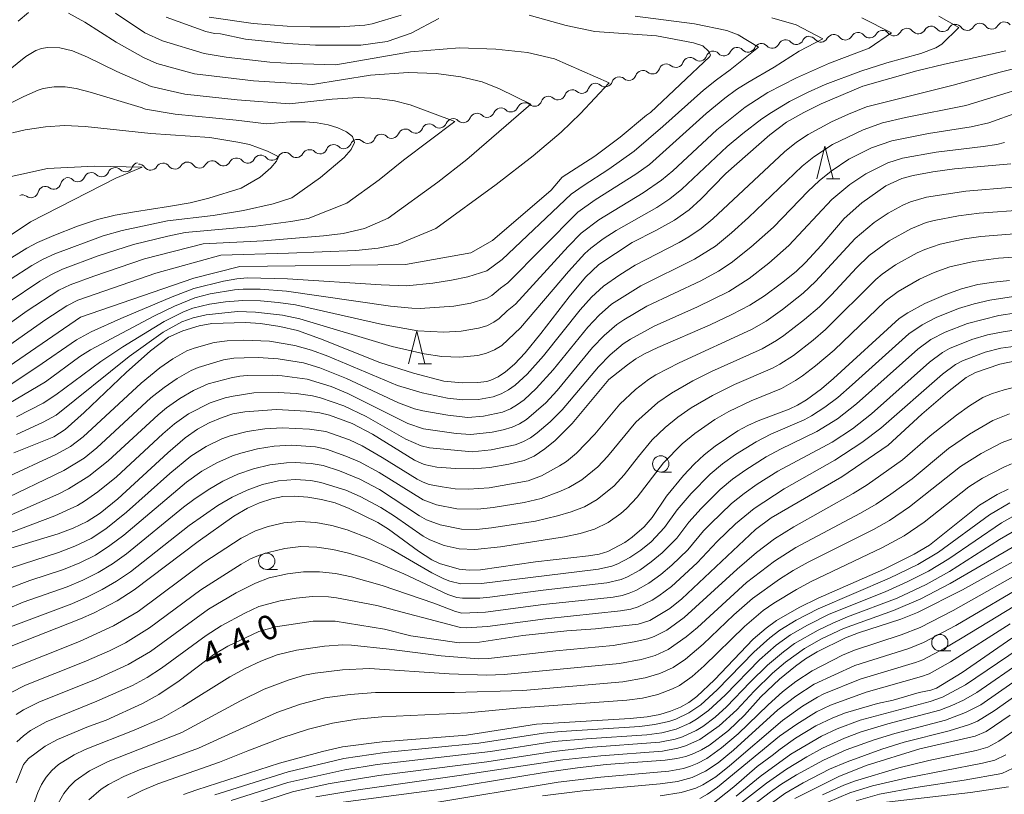
# Model space of a CAD drawing. Units: millimetres. Extents: x -66000 to -64000, y 21000 to 22500.
# Drawn here: x -64446 to -64295, y 21417 to 21536 of the extents above; entities that cross this region are included whole.
import ezdxf

# ---------------------------------------------------------------- set-up
doc = ezdxf.new("R2010")
doc.units = ezdxf.units.MM
for name, color, linetype, lineweight in [('510200_一条河川、細流', 7, 'Continuous', 15), ('633100_広葉樹林', 7, 'Continuous', 9), ('633200_針葉樹林', 7, 'Continuous', 9), ('710100_等高線（計曲線）', 7, 'Continuous', 20), ('710107_等高線（計曲線）（注記）', 7, 'Continuous', 20), ('710200_等高線（主曲線）', 7, 'Continuous', 9)]:
    doc.layers.add(name, color=color, linetype=linetype, lineweight=lineweight)
doc.styles.add('Style-WORKING', font='txt')

msp = doc.modelspace()

# ---------------------------------------------------------------- linework, layer by layer
at = {"layer": '510200_一条河川、細流', "extrusion": (0, 0, -1)}
for centre, start, end in [((64313.5, 21533.46), 28.9424, 85.1128), ((64313.5, 21533.46), 85.1128, 141.2832), ((64309.76, 21533.78), 28.9424, 85.1128), ((64309.76, 21533.78), 85.1128, 141.2832), ((64306.03, 21534.1), 28.9424, 85.1128), ((64306.03, 21534.1), 85.1128, 141.2832), ((64302.29, 21534.42), 28.9424, 85.1128), ((64302.3, 21534.36), 86.9267, 143.097), ((64298.56, 21534.56), 30.7563, 86.9267), ((64298.56, 21534.56), 86.9267, 143.097), ((64294.82, 21534.76), 30.7563, 86.9267), ((64294.82, 21534.76), 86.9267, 143.097), ((64328.38, 21532.02), 24.9067, 81.077), ((64328.38, 21532.02), 81.077, 137.2474), ((64324.67, 21532.6), 24.9067, 81.077), ((64324.71, 21532.51), 85.1128, 141.2832), ((64320.97, 21532.83), 28.9424, 85.1128), ((64320.97, 21532.83), 85.1128, 141.2832), ((64317.23, 21533.15), 28.9424, 85.1128), ((64317.23, 21533.15), 85.1128, 141.2832), ((64339.49, 21530.28), 81.077, 137.2474), ((64335.79, 21530.86), 24.9067, 81.077), ((64335.79, 21530.86), 81.077, 137.2474), ((64332.08, 21531.44), 24.9067, 81.077), ((64332.08, 21531.44), 81.077, 137.2474), ((64343.04, 21529.31), 18.4747, 74.645), ((64343.04, 21529.31), 74.645, 130.8154), ((64339.43, 21530.3), 18.4747, 74.645), ((64350.27, 21527.32), 74.645, 130.8154), ((64346.66, 21528.32), 18.4747, 74.645), ((64346.66, 21528.32), 74.645, 130.8154), ((64353.89, 21526.33), 18.4747, 74.645), ((64353.89, 21526.33), 74.645, 130.8154), ((64350.27, 21527.32), 18.4747, 74.645), ((64361.12, 21524.35), 18.4747, 74.645), ((64361.12, 21524.35), 74.645, 130.8154), ((64357.51, 21525.34), 18.4747, 74.645), ((64357.51, 21525.34), 74.645, 130.8154), ((64364.74, 21523.35), 18.4747, 74.645), ((64364.74, 21523.35), 74.645, 130.8154), ((64372.05, 21521.56), 21.1646, 77.3349), ((64372.05, 21521.56), 77.3349, 133.5053), ((64368.39, 21522.38), 21.1646, 77.3349), ((64368.36, 21522.36), 74.645, 130.8154), ((64379.37, 21519.91), 21.6341, 77.8045), ((64379.37, 21519.92), 77.3349, 133.5053), ((64375.71, 21520.74), 21.1646, 77.3349), ((64375.71, 21520.74), 77.3349, 133.5053), ((64386.7, 21518.33), 21.6341, 77.8045), ((64386.7, 21518.33), 77.8045, 133.9748), ((64383.04, 21519.12), 21.6341, 77.8045), ((64383.04, 21519.12), 77.8045, 133.9748), ((64394.03, 21516.74), 77.8045, 133.9748), ((64390.37, 21517.53), 21.6341, 77.8045), ((64390.37, 21517.53), 77.8045, 133.9748), ((64401.36, 21515.16), 77.8045, 133.9748), ((64397.7, 21515.95), 21.6341, 77.8045), ((64397.7, 21515.95), 77.8045, 133.9748), ((64394.03, 21516.74), 21.6341, 77.8045), ((64412.61, 21513.89), 27.2953, 83.4656), ((64412.61, 21513.89), 83.4656, 139.636), ((64408.88, 21514.32), 27.2953, 83.4656), ((64408.88, 21514.32), 83.4656, 139.636), ((64405.15, 21514.74), 27.2953, 83.4656), ((64405.15, 21514.74), 83.4656, 139.636), ((64401.43, 21515.17), 27.2953, 83.4656), ((64431.21, 21512.41), 22.0767, 78.2471), ((64431.21, 21512.41), 78.2471, 134.4174), ((64427.54, 21513.18), 22.0767, 78.2471), ((64427.61, 21512.94), 87.4801, 143.6504), ((64423.87, 21513.1), 31.3097, 87.4801), ((64423.87, 21513.1), 87.4801, 143.6504), ((64420.12, 21513.27), 31.3097, 87.4801), ((64420.12, 21513.27), 87.4801, 143.6504), ((64416.37, 21513.43), 31.3097, 87.4801), ((64416.33, 21513.46), 83.4656, 139.636), ((64438.44, 21510.82), 13.5448, 69.7152), ((64438.56, 21510.89), 78.2471, 134.4174), ((64434.88, 21511.65), 22.0767, 78.2471), ((64434.88, 21511.65), 78.2471, 134.4174), ((64441.95, 21509.52), 13.5448, 69.7152), ((64441.95, 21509.52), 69.7152, 125.8856), ((64445.47, 21508.22), 69.7152, 125.8856)]:
    msp.add_arc(centre, 1.13, start, end, dxfattribs=at)
at = {"layer": '510200_一条河川、細流'}
for centre, start, end in [((-64308, 21535.2), 218.7676, 331.0068), ((-64304.26, 21535.52), 218.7676, 331.0068), ((-64300.5, 21535.72), 216.9537, 329.1929), ((-64296.76, 21535.92), 216.9537, 329.1929), ((-64326.72, 21533.56), 222.8034, 335.0426), ((-64322.95, 21533.92), 218.7676, 331.0068), ((-64319.21, 21534.24), 218.7676, 331.0068), ((-64315.47, 21534.56), 218.7676, 331.0068), ((-64311.74, 21534.88), 218.7676, 331.0068), ((-64334.13, 21532.39), 222.8034, 335.0426), ((-64330.43, 21532.97), 222.8034, 335.0426), ((-64341.57, 21531.02), 229.2354, 341.4746), ((-64337.84, 21531.81), 222.8034, 335.0426), ((-64348.8, 21529.03), 229.2354, 341.4746), ((-64345.18, 21530.03), 229.2354, 341.4746), ((-64352.42, 21528.04), 229.2354, 341.4746), ((-64359.65, 21526.06), 229.2354, 341.4746), ((-64356.03, 21527.05), 229.2354, 341.4746), ((-64363.26, 21525.06), 229.2354, 341.4746), ((-64370.5, 21523.2), 226.5455, 338.7847), ((-64366.88, 21524.07), 229.2354, 341.4746), ((-64377.81, 21521.56), 226.5455, 338.7847), ((-64374.16, 21522.38), 226.5455, 338.7847), ((-64385.14, 21519.95), 226.0759, 338.3151), ((-64381.47, 21520.74), 226.0759, 338.3151), ((-64392.47, 21518.37), 226.0759, 338.3151), ((-64388.8, 21519.16), 226.0759, 338.3151), ((-64399.8, 21516.78), 226.0759, 338.3151), ((-64396.13, 21517.57), 226.0759, 338.3151), ((-64410.89, 21515.35), 220.4148, 332.654), ((-64407.16, 21515.78), 220.4148, 332.654), ((-64403.44, 21516.21), 220.4148, 332.654), ((-64429.63, 21514.03), 225.6333, 337.8725), ((-64425.79, 21514.28), 216.4003, 328.6396), ((-64422.05, 21514.44), 216.4003, 328.6396), ((-64418.3, 21514.6), 216.4003, 328.6396), ((-64414.61, 21514.93), 220.4148, 332.654), ((-64436.98, 21512.5), 225.6333, 337.8725), ((-64433.3, 21513.26), 225.6333, 337.8725), ((-64440.63, 21511.35), 234.1652, 346.4044), ((-64444.15, 21510.05), 234.1652, 346.4044)]:
    msp.add_arc(centre, 1.13, start, end, dxfattribs=at)
at = {"layer": '633100_広葉樹林'}
for p, q in [((-64347.52, 21466.83), (-64345.86, 21466.83)), ((-64407.96, 21451.91), (-64406.3, 21451.91)), ((-64304.7, 21439.43), (-64303.03, 21439.43))]:
    msp.add_line(p, q, dxfattribs=at)
for centre in [(-64347.52, 21468.08), (-64407.96, 21453.16), (-64304.7, 21440.68)]:
    msp.add_circle(centre, 1.25, dxfattribs=at)
at = {"layer": '633200_針葉樹林'}
for p, q in [((-64322.11, 21511.83), (-64320.03, 21511.83)), ((-64384.75, 21483.45), (-64382.67, 21483.45))]:
    msp.add_line(p, q, dxfattribs=at)
at = {"layer": '633200_針葉樹林', "flags": 128}
for points in [[(-64323.57, 21511.83), (-64322.32, 21516.83), (-64321.07, 21511.83)], [(-64386.21, 21483.45), (-64384.96, 21488.45), (-64383.71, 21483.45)]]:
    msp.add_lwpolyline(points, dxfattribs=at)
at = {"layer": '710100_等高線（計曲線）', "flags": 128}
for points in [[(-64449.33, 21481.84), (-64436.52, 21490.58), (-64419.16, 21496.58), (-64412.07, 21498.39), (-64386.69, 21498.68), (-64376.64, 21500.49), (-64373.32, 21502.37), (-64364.35, 21510.08), (-64362.65, 21512.06), (-64357.63, 21515.3), (-64353.75, 21518.22), (-64349.72, 21521.57), (-64349.09, 21521.99), (-64339.98, 21530.6), (-64339.87, 21530.84), (-64340.21, 21531.4), (-64341.08, 21532.24), (-64342.51, 21532.7), (-64348.19, 21533.73), (-64357.61, 21534.41), (-64362.02, 21535.32), (-64367.69, 21536.94)], [(-64381.54, 21536.43), (-64385.79, 21534.17), (-64389.47, 21532.91), (-64393.51, 21532.34), (-64400.47, 21532.34), (-64404.81, 21532.57), (-64411.23, 21533.26), (-64415.07, 21534.04), (-64415.99, 21534.13), (-64417.29, 21534.42), (-64423.41, 21536.63)], [(-64294.55, 21531.44), (-64303.99, 21529.42), (-64308.22, 21528.37), (-64316.52, 21526.01), (-64322.89, 21523.31), (-64325.56, 21522.01), (-64328.24, 21520.5), (-64330.78, 21518.57), (-64337.55, 21512.65), (-64341.39, 21508.7), (-64343.18, 21507.05), (-64345.43, 21505.47), (-64348.27, 21503.87), (-64351.92, 21502.05), (-64357, 21498.7), (-64359.04, 21496.75), (-64361.56, 21493.72), (-64365.89, 21488.1), (-64368.32, 21485.12), (-64369.94, 21483.39), (-64371.35, 21482.22), (-64372.47, 21481.43), (-64373.59, 21480.94), (-64374.19, 21480.75), (-64375.57, 21480.59), (-64377.97, 21480.5), (-64380.77, 21480.79), (-64385.46, 21481.99), (-64390.59, 21483.66), (-64399.71, 21487.29), (-64403.23, 21488.54), (-64405.94, 21489.15), (-64408.94, 21489.61), (-64411.21, 21489.79), (-64416.37, 21489.62), (-64418.35, 21489.26), (-64420.82, 21488.51), (-64423.02, 21487.52), (-64425.77, 21485.43), (-64429.52, 21482.13), (-64435.99, 21475.95), (-64438.87, 21473.38), (-64440.64, 21472.24), (-64446.75, 21469.77)], [(-64448.32, 21498.98), (-64444.76, 21501.19), (-64443.11, 21502.06), (-64440.64, 21503.14), (-64436.98, 21504.55), (-64433.93, 21505.58), (-64431.21, 21506.24), (-64428.25, 21506.78), (-64423.01, 21507.55), (-64419.71, 21508.15), (-64416.84, 21508.86), (-64411.88, 21510.41), (-64408.96, 21512.09), (-64407.34, 21513.49), (-64406.48, 21514.51), (-64406.23, 21515.02), (-64406.31, 21515.28), (-64407.86, 21516.07), (-64410.62, 21517.06), (-64412.4, 21517.45), (-64416.71, 21518.14), (-64425.75, 21518.79), (-64435.82, 21519.85), (-64438.99, 21519.99), (-64441.88, 21519.79), (-64445, 21519.34), (-64446.95, 21518.87)], [(-64447.21, 21455.18), (-64439.95, 21457.36), (-64437.66, 21458.25), (-64435.49, 21459.25), (-64433.53, 21460.54), (-64430.83, 21462.75), (-64423.14, 21469.78), (-64420.47, 21472.08), (-64418.6, 21473.44), (-64416.81, 21474.38), (-64414.8, 21475.23), (-64413.15, 21475.76), (-64411.3, 21476.07), (-64406.49, 21476.42), (-64401.93, 21476.18), (-64399.84, 21475.91), (-64398.34, 21475.56), (-64394.85, 21474.27), (-64391.73, 21472.65), (-64385.3, 21468.68), (-64383.81, 21468), (-64381.87, 21467.61), (-64379, 21467.36), (-64376.29, 21467.32), (-64373.76, 21467.55), (-64370.82, 21468.04), (-64368.45, 21468.59), (-64366.92, 21469.27), (-64365.28, 21470.4), (-64363.69, 21471.67), (-64361.11, 21474.3), (-64355.47, 21481.02), (-64352.63, 21483.31), (-64351.34, 21484.21), (-64350.01, 21484.99), (-64347.94, 21485.96), (-64339.95, 21489.42), (-64336.6, 21491), (-64333.85, 21492.43), (-64331.61, 21493.87), (-64328.99, 21495.82), (-64326.76, 21497.62), (-64325.3, 21498.98), (-64322.91, 21501.6), (-64319.4, 21505.74), (-64316.68, 21508.16), (-64312.96, 21510.72), (-64310.54, 21511.87), (-64308.77, 21512.35), (-64305.76, 21512.89), (-64302.43, 21513.34), (-64293.81, 21514.11)], [(-64293.99, 21496.21), (-64296.43, 21495.99), (-64298.88, 21495.6), (-64301.37, 21494.95), (-64303.8, 21494.09), (-64307, 21492.71), (-64309.61, 21491.27), (-64310.96, 21490.37), (-64320.99, 21481.18), (-64322.87, 21479.61), (-64325.17, 21477.93), (-64326.51, 21477.1), (-64327.79, 21476.48), (-64332.57, 21474.69), (-64334.17, 21473.98), (-64335.7, 21473.16), (-64339.19, 21470.82), (-64340.85, 21469.49), (-64342.4, 21468.03), (-64344.02, 21466.3), (-64346.62, 21463.16), (-64348.82, 21459.87), (-64350.07, 21458.42), (-64351.88, 21456.85), (-64353.03, 21456.05), (-64355.62, 21454.65), (-64356.97, 21454.25), (-64358.59, 21453.98), (-64366.75, 21453.08), (-64375.18, 21451.85), (-64376.9, 21451.79), (-64378.46, 21451.95), (-64381.48, 21452.81), (-64382.65, 21453.36), (-64384.69, 21454.7), (-64389.26, 21458.09), (-64390.94, 21459.12), (-64395.32, 21461.27), (-64397.49, 21462.1), (-64399.54, 21462.65), (-64401.68, 21463), (-64403.72, 21463.15), (-64405.48, 21463.07), (-64407.2, 21462.71), (-64409.06, 21462.11), (-64410.9, 21461.31), (-64412.99, 21460.09), (-64418.49, 21456.21), (-64428.3, 21448.76), (-64430.91, 21447.08), (-64434.43, 21445.26), (-64436.52, 21444.32), (-64448.92, 21439.46)], [(-64446.42, 21419.16), (-64445.28, 21421.98), (-64444.53, 21422.92), (-64441.98, 21424.78), (-64440.07, 21425.82), (-64435.3, 21427.8), (-64432.59, 21428.79), (-64427.01, 21431.32), (-64424.51, 21432.73), (-64421.41, 21434.83), (-64416.06, 21438.84), (-64413.94, 21440.14), (-64409.16, 21442.37), (-64406.63, 21443.11), (-64400.83, 21443.94), (-64397.46, 21443.96), (-64389.88, 21442.73), (-64385.88, 21441.74), (-64378.46, 21440.64), (-64375.34, 21440.72), (-64368.65, 21441.78), (-64361.92, 21442.49), (-64357.53, 21442.8), (-64350.97, 21443.53), (-64349.18, 21444.06), (-64346.12, 21445.92), (-64344.29, 21447.37), (-64333, 21458.02), (-64330.59, 21459.83), (-64319.73, 21466.11), (-64312.62, 21470.98), (-64307.44, 21475.74), (-64303.5, 21479.1), (-64300.68, 21481.33), (-64299.22, 21482.12), (-64295.51, 21483.4), (-64293.02, 21483.91)], [(-64420.75, 21417.37), (-64418.69, 21418.1), (-64406, 21422.2), (-64399.39, 21423.99), (-64396.36, 21424.67), (-64390.24, 21425.45), (-64377.34, 21426.46), (-64366.59, 21428.17), (-64352.23, 21429.04), (-64349.58, 21429.3), (-64347.65, 21429.64), (-64346, 21430.14), (-64344.51, 21430.75), (-64343.23, 21431.47), (-64341.99, 21432.42), (-64339.26, 21434.98), (-64333.34, 21441.18), (-64331.36, 21442.9), (-64329.76, 21444.06), (-64326.26, 21446.05), (-64323.38, 21447.49), (-64313.36, 21451.9), (-64308.63, 21454.22), (-64306.27, 21455.64), (-64298.59, 21461.76), (-64295.9, 21463.42), (-64294.23, 21464.21)], [(-64396.99, 21416.11), (-64380.33, 21418.28), (-64365.4, 21420.75), (-64360.27, 21421.48), (-64355.89, 21422), (-64346.83, 21422.66), (-64345.05, 21422.88), (-64343.68, 21423.21), (-64342.44, 21423.66), (-64341.25, 21424.21), (-64340.06, 21424.94), (-64337.13, 21427.21), (-64334.65, 21429.53), (-64332.15, 21432.36), (-64329.3, 21435.06), (-64326.83, 21437.08), (-64325.29, 21438.17), (-64323.5, 21439.25), (-64319.19, 21441.39), (-64317.19, 21442.2), (-64310.68, 21444.27), (-64308.13, 21445.31), (-64301.24, 21448.79), (-64290.4, 21454.81)], [(-64293.66, 21441.36), (-64301.26, 21436.11), (-64305.23, 21433.67), (-64306.1, 21433.37), (-64307.85, 21433), (-64311.86, 21431.87), (-64314.28, 21431.31), (-64319.15, 21429.91), (-64321.14, 21429.15), (-64323.7, 21427.89), (-64326.84, 21426.01), (-64329.2, 21424.34), (-64330.41, 21423.34), (-64332.74, 21421.67), (-64336.29, 21418.54), (-64339.99, 21415.64)], [(-64293.89, 21429.55), (-64297.57, 21427.05), (-64299.3, 21426.3), (-64307.76, 21424.37), (-64316, 21421.84), (-64320.19, 21420.12), (-64326.92, 21416.78)]]:
    msp.add_lwpolyline(points, dxfattribs=at)
at = {"layer": '710200_等高線（主曲線）', "flags": 128}
for points in [[(-64431.18, 21537.25), (-64426.69, 21534.22), (-64423.97, 21533.01), (-64417.54, 21531.04), (-64414.21, 21530.5), (-64407.5, 21529.72), (-64404.12, 21529.5), (-64397.37, 21529.33), (-64385.9, 21531.28), (-64378.38, 21531.89), (-64372.81, 21531.73), (-64367.96, 21531.18), (-64363.83, 21530.24), (-64355.42, 21526.56), (-64359.84, 21521.86), (-64362.77, 21518.96), (-64367.1, 21515.33), (-64372.75, 21510.93), (-64382.01, 21504.18), (-64387.8, 21501.81), (-64390.88, 21501.17), (-64394.3, 21500.85), (-64404.63, 21500.4), (-64414.98, 21500.09), (-64424.98, 21497.35), (-64436.96, 21493.21), (-64438.65, 21492.33), (-64441.84, 21490.23), (-64449.69, 21484.75)], [(-64449.46, 21488.2), (-64444.73, 21491.56), (-64439.86, 21494.72), (-64438.13, 21495.58), (-64434.5, 21496.91), (-64426.7, 21499.53), (-64417.72, 21501.85), (-64408.48, 21502.33), (-64399.28, 21503.05), (-64396.24, 21503.44), (-64392.99, 21504.22), (-64389.31, 21505.8), (-64381.73, 21511.29), (-64377.28, 21514.78), (-64367.46, 21523.26), (-64372.27, 21525.6), (-64374.9, 21526.71), (-64378.16, 21527.48), (-64381.95, 21527.96), (-64386.25, 21528.12), (-64392.03, 21527.71), (-64400.92, 21526.31), (-64410, 21526.84), (-64419.03, 21527.93), (-64424.83, 21529.5), (-64426.87, 21530.41), (-64431.06, 21532.77), (-64435.87, 21535.87), (-64438.36, 21537.21)], [(-64351.46, 21536.79), (-64342.34, 21535.6), (-64337.37, 21534.58), (-64335.63, 21533.93), (-64332.51, 21532.01), (-64336.87, 21528.53), (-64338.98, 21527.03), (-64340.98, 21525.43), (-64347.17, 21519.83), (-64351.61, 21516.07), (-64355.5, 21513.28), (-64359.42, 21510.76), (-64361.24, 21509.47), (-64371.84, 21499.42), (-64374.18, 21497.69), (-64377.11, 21496.78), (-64379.61, 21496.27), (-64382.46, 21495.81), (-64386.51, 21495.38), (-64390.41, 21495.54), (-64404.77, 21496.49), (-64410.92, 21496.63), (-64412.55, 21496.5), (-64414.59, 21496.14), (-64419.17, 21495), (-64422.49, 21493.7), (-64430.36, 21490.37), (-64434.92, 21488.35), (-64437.14, 21487.14), (-64443.24, 21482.92), (-64449.36, 21478.9)], [(-64330.49, 21536.53), (-64326.74, 21535.45), (-64322.67, 21533.31), (-64326.26, 21531.39), (-64330.12, 21528.95), (-64334.15, 21526.62), (-64335.87, 21525.53), (-64337.7, 21524.2), (-64340.56, 21521.83), (-64349.25, 21514.03), (-64351.33, 21512.51), (-64357.56, 21508.59), (-64360.22, 21506.72), (-64371, 21495.86), (-64372.09, 21495.07), (-64373.42, 21493.9), (-64374.26, 21493.48), (-64376.67, 21492.74), (-64379.26, 21492.3), (-64384.43, 21491.95), (-64385.72, 21491.96), (-64388.98, 21492.3), (-64404.94, 21494.59), (-64408.96, 21494.87), (-64411.59, 21494.9), (-64412.9, 21494.8), (-64416.64, 21494.16), (-64418.98, 21493.58), (-64422.09, 21492.29), (-64425.28, 21490.73), (-64435.01, 21485.57), (-64436.63, 21484.54), (-64441.91, 21480.7), (-64448.63, 21476.68)], [(-64316.65, 21536.52), (-64312.09, 21534.22), (-64315.53, 21531.88), (-64321.62, 21529.56), (-64326.69, 21527.3), (-64331.1, 21525.05), (-64334.54, 21522.83), (-64338.91, 21519.34), (-64345.67, 21513.07), (-64347.4, 21511.6), (-64350.2, 21509.65), (-64357.02, 21505.55), (-64359.74, 21503.5), (-64361.74, 21501.46), (-64369.81, 21492.59), (-64371.08, 21491.55), (-64372.28, 21490.39), (-64373.11, 21489.82), (-64374.21, 21489.29), (-64375.47, 21488.89), (-64378.12, 21488.44), (-64380.8, 21488.3), (-64384.76, 21488.5), (-64390.21, 21489.46), (-64403.56, 21492.47), (-64406.22, 21492.86), (-64408.91, 21493.1), (-64411.62, 21493.18), (-64414.3, 21492.97), (-64416.75, 21492.6), (-64419.29, 21491.98), (-64420.75, 21491.42), (-64423.68, 21489.93), (-64430.04, 21486.03), (-64433.4, 21483.81), (-64440.3, 21478.69), (-64442.27, 21477.43), (-64446.37, 21475.29)], [(-64304.85, 21536.79), (-64301.78, 21535.02), (-64304.38, 21532.47), (-64305.3, 21531.91), (-64307.6, 21531.06), (-64312.81, 21529.59), (-64316.81, 21528.33), (-64322.27, 21526.27), (-64325.02, 21525.06), (-64327.75, 21523.68), (-64330.53, 21522.01), (-64332, 21521), (-64334.92, 21518.79), (-64337.35, 21516.78), (-64344.27, 21510.23), (-64346.12, 21508.73), (-64348.1, 21507.41), (-64354.33, 21503.89), (-64356.34, 21502.59), (-64358.24, 21501.16), (-64359.14, 21500.36), (-64361.67, 21497.61), (-64369.01, 21488.98), (-64371.92, 21486.27), (-64373.01, 21485.59), (-64374.25, 21485.06), (-64375.58, 21484.73), (-64378.33, 21484.46), (-64381.08, 21484.58), (-64383.79, 21484.95), (-64388.74, 21486.09), (-64402.86, 21490.34), (-64405.56, 21490.91), (-64409.7, 21491.39), (-64412.47, 21491.45), (-64417.25, 21490.98), (-64419.26, 21490.48), (-64420.99, 21489.86), (-64423.83, 21488.32), (-64429.05, 21484.56), (-64440.29, 21475.59), (-64442.24, 21474.47), (-64446.33, 21472.59)], [(-64444.5, 21537.31), (-64446.08, 21536.02)], [(-64416.77, 21536.6), (-64410.07, 21535.66), (-64404.84, 21535.25), (-64401.28, 21535.12), (-64396.77, 21535.15), (-64392.93, 21535.38), (-64391.79, 21535.61), (-64387.34, 21536.92)], [(-64447.64, 21492.85), (-64442.75, 21496.1), (-64441.07, 21497.1), (-64439.31, 21497.95), (-64433.81, 21499.99), (-64428.41, 21501.72), (-64423.12, 21503.01), (-64420.46, 21503.6), (-64409.63, 21504.55), (-64404.27, 21505.25), (-64401.6, 21505.72), (-64395.67, 21508.07), (-64390.72, 21511.66), (-64386.97, 21514.66), (-64379.09, 21520.62), (-64385.97, 21523.17), (-64388.35, 21523.78), (-64391.02, 21524.16), (-64393.94, 21524.29), (-64397.95, 21524.06), (-64404.47, 21523.3), (-64412.5, 21523.96), (-64420.51, 21524.83), (-64425.69, 21525.99), (-64430.94, 21528.3), (-64435.46, 21530.49), (-64437.77, 21531.43), (-64439.68, 21531.9), (-64441.58, 21531.97), (-64442.5, 21531.79), (-64443.37, 21531.48), (-64444.92, 21530.57), (-64449.22, 21527.14)], [(-64291.91, 21529.04), (-64295.43, 21528.18), (-64302.63, 21526.2), (-64315.97, 21522.84), (-64318.71, 21521.75), (-64321.34, 21520.54), (-64324.89, 21518.64), (-64326.7, 21517.42), (-64328.52, 21515.95), (-64339.53, 21505.68), (-64341.3, 21504.2), (-64343.21, 21502.9), (-64344.68, 21502.05), (-64351.46, 21498.58), (-64353.81, 21497.11), (-64356.28, 21495.37), (-64358.13, 21493.66), (-64359.86, 21491.72), (-64365.49, 21484.68), (-64368.01, 21481.85), (-64369.87, 21480.16), (-64370.89, 21479.43), (-64371.99, 21478.83), (-64373.21, 21478.39), (-64375.48, 21477.96), (-64377.88, 21477.9), (-64380.25, 21478.17), (-64384.11, 21478.97), (-64387.9, 21480.13), (-64398.57, 21484.6), (-64401.1, 21485.53), (-64403.65, 21486.24), (-64407.56, 21486.9), (-64411.52, 21487.07), (-64414.04, 21486.98), (-64416.05, 21486.72), (-64419.11, 21485.85), (-64420.22, 21485.41), (-64422.35, 21484.23), (-64424.36, 21482.82), (-64427.24, 21480.49), (-64436.12, 21472.26), (-64438.07, 21470.76), (-64440.22, 21469.57), (-64448.12, 21465.88)], [(-64449.12, 21462.25), (-64439.11, 21467.07), (-64435.96, 21468.98), (-64434.04, 21470.54), (-64425.72, 21478.23), (-64423.72, 21479.81), (-64421.7, 21481.19), (-64419.58, 21482.4), (-64418.47, 21482.9), (-64414.61, 21484.05), (-64413.02, 21484.29), (-64411.45, 21484.36), (-64409.28, 21484.39), (-64406.19, 21484.22), (-64402.33, 21483.58), (-64399.83, 21482.84), (-64395.75, 21481.19), (-64387.73, 21477.45), (-64385.27, 21476.56), (-64384.01, 21476.23), (-64380.18, 21475.54), (-64377.11, 21475.23), (-64374.7, 21475.41), (-64371.78, 21476.04), (-64370.58, 21476.53), (-64369.5, 21477.18), (-64368.48, 21477.93), (-64366.61, 21479.66), (-64364.04, 21482.52), (-64358.72, 21489.04), (-64356.98, 21490.89), (-64355.06, 21492.57), (-64350.56, 21495.42), (-64342.35, 21499.47), (-64339.11, 21501.49), (-64336.67, 21503.51), (-64334.06, 21505.87), (-64325.82, 21513.77), (-64324.05, 21515.2), (-64321.17, 21517.06), (-64316.48, 21519.36), (-64313.47, 21520.4), (-64309.99, 21521.21), (-64300.71, 21523.07), (-64287.04, 21527.26)], [(-64447.38, 21523.39), (-64445.21, 21524.47), (-64443.01, 21525.41), (-64442.24, 21525.66), (-64440.6, 21525.95), (-64438.9, 21525.92), (-64437.18, 21525.65), (-64435.06, 21525.11), (-64427.23, 21522.78), (-64426.55, 21522.48), (-64421.99, 21521.72), (-64412.66, 21520.84), (-64408.02, 21520.28), (-64404.36, 21520.55), (-64402.01, 21520.57), (-64400.23, 21520.4), (-64398.56, 21520.09), (-64397.03, 21519.64), (-64395.73, 21519.05), (-64394.82, 21518.31), (-64394.52, 21517.4), (-64394.99, 21516.33), (-64396.1, 21515.08), (-64399.71, 21512.02), (-64404.11, 21508.9), (-64406.97, 21507.99), (-64411.55, 21506.98), (-64416.17, 21506.17), (-64423.2, 21505.35), (-64430.13, 21503.9), (-64433.07, 21503.06), (-64440.49, 21500.32), (-64442.27, 21499.48), (-64443.99, 21498.5), (-64447.32, 21496.37)], [(-64449.41, 21459.3), (-64439.86, 21463.5), (-64438.38, 21464.24), (-64435.25, 21466.2), (-64432.28, 21468.55), (-64424.62, 21475.61), (-64423.34, 21476.69), (-64421.32, 21478.12), (-64419.19, 21479.35), (-64416.93, 21480.37), (-64413.43, 21481.3), (-64412.08, 21481.57), (-64410.95, 21481.66), (-64407.02, 21481.7), (-64405.59, 21481.62), (-64401.77, 21481.08), (-64398.09, 21479.97), (-64395.5, 21478.89), (-64386.33, 21474.27), (-64383.9, 21473.47), (-64378.9, 21472.73), (-64376.63, 21472.58), (-64373.4, 21472.95), (-64371.68, 21473.29), (-64370.32, 21473.7), (-64369.17, 21474.24), (-64368.09, 21474.92), (-64365.17, 21477.46), (-64363.42, 21479.36), (-64357.97, 21485.92), (-64356.2, 21487.77), (-64354.25, 21489.46), (-64353.2, 21490.19), (-64349.67, 21492.27), (-64341.39, 21496.16), (-64338.64, 21497.63), (-64336.69, 21498.92), (-64333.69, 21501.34), (-64330.23, 21504.39), (-64324.9, 21509.92), (-64323.2, 21511.53), (-64321.38, 21513), (-64318.65, 21514.81), (-64315.16, 21516.57), (-64312.04, 21517.66), (-64306.42, 21518.77), (-64299.87, 21519.77), (-64297.18, 21520.39), (-64288.06, 21523.68)], [(-64294.76, 21517.38), (-64295.98, 21517.09), (-64298.03, 21516.8), (-64305.28, 21515.92), (-64310.43, 21515), (-64312.68, 21514.28), (-64316.05, 21512.59), (-64318.49, 21510.97), (-64321.29, 21508.66), (-64327.87, 21501.57), (-64330.95, 21498.89), (-64333.95, 21496.54), (-64337.08, 21494.55), (-64341.88, 21492.19), (-64348.52, 21489.24), (-64352.18, 21487.24), (-64353.26, 21486.51), (-64355.25, 21484.83), (-64357.07, 21482.99), (-64362.65, 21476.4), (-64364.47, 21474.53), (-64366.45, 21472.84), (-64367.51, 21472.09), (-64368.65, 21471.46), (-64369.85, 21471), (-64373.54, 21470.23), (-64376.43, 21469.93), (-64383.01, 21470.54), (-64384.26, 21470.84), (-64386.6, 21471.86), (-64392.72, 21475.35), (-64396.14, 21477), (-64399.73, 21478.24), (-64400.96, 21478.52), (-64403.46, 21478.87), (-64406.22, 21479.05), (-64409.94, 21478.98), (-64413.13, 21478.49), (-64414.33, 21478.24), (-64416.65, 21477.45), (-64419.95, 21475.76), (-64422.1, 21474.23), (-64423.88, 21472.7), (-64431, 21466.12), (-64433.9, 21463.78), (-64435.92, 21462.36), (-64437.02, 21461.7), (-64440.48, 21460.11), (-64448.7, 21457.02)], [(-64453.46, 21510.8), (-64441.6, 21513.4), (-64434.4, 21513.74), (-64427.07, 21513.59), (-64431.13, 21511.94), (-64444.23, 21505.2), (-64451.69, 21500.27)], [(-64447.18, 21452.17), (-64439.93, 21454.49), (-64437.38, 21455.47), (-64434.92, 21456.63), (-64432.65, 21458.14), (-64429.46, 21460.7), (-64422.83, 21466.62), (-64419.61, 21469.27), (-64417.28, 21470.75), (-64414.83, 21471.92), (-64413.56, 21472.4), (-64410.95, 21473.05), (-64408.28, 21473.45), (-64405.58, 21473.64), (-64401.38, 21473.42), (-64398.89, 21473.04), (-64395.27, 21471.76), (-64393.33, 21470.86), (-64390.23, 21469.09), (-64384.88, 21465.75), (-64383.97, 21465.3), (-64383.03, 21464.94), (-64381.07, 21464.55), (-64379.06, 21464.29), (-64377.03, 21464.19), (-64373.86, 21464.41), (-64367.87, 21465.49), (-64365.82, 21466.24), (-64363.04, 21467.79), (-64362, 21468.48), (-64360.45, 21469.75), (-64357.62, 21472.65), (-64353.8, 21477.25), (-64351.37, 21479.5), (-64349.41, 21481.03), (-64348.26, 21481.75), (-64344.69, 21483.61), (-64333.59, 21488.71), (-64331.33, 21489.99), (-64328.85, 21491.75), (-64325.68, 21494.26), (-64323.75, 21496.06), (-64317.71, 21502.68), (-64314.77, 21505.13), (-64312.63, 21506.54), (-64310.4, 21507.77), (-64309.22, 21508.28), (-64306.77, 21509.01), (-64300.7, 21509.92), (-64293.38, 21510.52)], [(-64447.42, 21449.05), (-64444.31, 21450.2), (-64439.12, 21451.9), (-64436.64, 21452.91), (-64434.25, 21454.1), (-64432.03, 21455.55), (-64429.9, 21457.15), (-64420.29, 21465.27), (-64417.92, 21466.95), (-64415.6, 21468.26), (-64413.19, 21469.33), (-64411.95, 21469.75), (-64409.4, 21470.39), (-64406.8, 21470.81), (-64404.17, 21470.94), (-64400.49, 21470.71), (-64398.77, 21470.34), (-64395.81, 21469.3), (-64393.74, 21468.4), (-64390.7, 21466.76), (-64383.97, 21462.56), (-64381.93, 21461.8), (-64378.79, 21461.22), (-64375.58, 21461.15), (-64373.2, 21461.4), (-64368.49, 21462.18), (-64365.86, 21462.78), (-64363.13, 21463.8), (-64361.6, 21464.49), (-64359.64, 21465.62), (-64357.19, 21467.65), (-64355.66, 21469.2), (-64351.33, 21474.47), (-64347.94, 21477.53), (-64345.87, 21478.96), (-64342.57, 21480.83), (-64339.72, 21482.25), (-64331.97, 21485.75), (-64329.75, 21487.01), (-64328.64, 21487.77), (-64325.45, 21490.22), (-64323.16, 21492.2), (-64321.34, 21494), (-64317.48, 21498.18), (-64315.54, 21500.04), (-64312.49, 21502.3), (-64309.17, 21504.16), (-64306.81, 21505.1), (-64305.59, 21505.45), (-64301.84, 21506.16), (-64298.66, 21506.53), (-64291.67, 21507.07)], [(-64447.75, 21445.88), (-64445.35, 21446.87), (-64438.58, 21449.23), (-64436.17, 21450.24), (-64433.83, 21451.41), (-64431.62, 21452.78), (-64429.49, 21454.29), (-64420.72, 21461.44), (-64419.17, 21462.65), (-64416.97, 21464.12), (-64414.72, 21465.42), (-64412.39, 21466.51), (-64409.97, 21467.35), (-64407.47, 21467.96), (-64404.91, 21468.27), (-64403.61, 21468.3), (-64401.16, 21468.15), (-64399.31, 21467.84), (-64396.78, 21467.02), (-64393.67, 21465.73), (-64390.67, 21464.14), (-64384.53, 21460.13), (-64383.44, 21459.52), (-64381.37, 21458.73), (-64378.06, 21458.08), (-64375.8, 21458.05), (-64373.47, 21458.27), (-64366.75, 21459.33), (-64363.35, 21460.1), (-64361.25, 21460.73), (-64359.2, 21461.52), (-64357.28, 21462.62), (-64354.67, 21464.75), (-64353.13, 21466.39), (-64350.95, 21469.25), (-64348.82, 21471.78), (-64346.84, 21473.67), (-64344.9, 21475.27), (-64342.83, 21476.68), (-64339.57, 21478.59), (-64336.18, 21480.27), (-64330.38, 21482.78), (-64329.26, 21483.37), (-64327.14, 21484.73), (-64324.13, 21487.06), (-64322.22, 21488.71), (-64314.52, 21496.37), (-64313.54, 21497.18), (-64311.48, 21498.62), (-64308.16, 21500.45), (-64307.01, 21500.97), (-64304.63, 21501.81), (-64300.93, 21502.62), (-64298.42, 21502.97), (-64289.43, 21503.69)], [(-64447.67, 21442.92), (-64437.86, 21446.64), (-64435.47, 21447.68), (-64433.19, 21448.83), (-64431, 21450.12), (-64428.88, 21451.55), (-64419.87, 21458.64), (-64415.44, 21461.71), (-64413.25, 21463), (-64410.98, 21464.08), (-64408.61, 21464.94), (-64406.14, 21465.5), (-64403.61, 21465.68), (-64401.21, 21465.53), (-64399.67, 21465.26), (-64395.84, 21464.06), (-64393.62, 21463.08), (-64390.46, 21461.41), (-64388.34, 21460.06), (-64383.97, 21457.02), (-64382.93, 21456.44), (-64380.74, 21455.58), (-64378.43, 21455.07), (-64376.06, 21454.95), (-64372.09, 21455.37), (-64362.27, 21456.92), (-64359.9, 21457.39), (-64357.67, 21458.06), (-64355.58, 21459.12), (-64353.65, 21460.49), (-64352.75, 21461.26), (-64351.12, 21462.99), (-64347.11, 21468.27), (-64344.23, 21471.15), (-64342.31, 21472.76), (-64339.23, 21474.88), (-64337.06, 21476.15), (-64333.66, 21477.78), (-64329.01, 21479.68), (-64326.82, 21480.9), (-64325.78, 21481.6), (-64323.78, 21483.12), (-64320.9, 21485.56), (-64313.1, 21493.04), (-64311.1, 21494.55), (-64307.84, 21496.43), (-64305.55, 21497.45), (-64303.19, 21498.31), (-64299.52, 21499.16), (-64295.7, 21499.63), (-64288.75, 21500.11)], [(-64293.38, 21493.75), (-64297.05, 21493.23), (-64299.45, 21492.65), (-64301.81, 21491.92), (-64305.24, 21490.55), (-64307.43, 21489.42), (-64309.47, 21488.04), (-64318.14, 21480.2), (-64320.35, 21478.3), (-64322.32, 21476.8), (-64324.4, 21475.46), (-64325.53, 21474.87), (-64330.61, 21472.64), (-64332.9, 21471.5), (-64336.05, 21469.54), (-64338.06, 21468.09), (-64339.94, 21466.49), (-64342.87, 21463.53), (-64344.98, 21461.06), (-64346.92, 21458.33), (-64349, 21456.15), (-64350.59, 21454.86), (-64352.28, 21453.71), (-64354.09, 21452.77), (-64355.04, 21452.42), (-64357.07, 21451.93), (-64374.99, 21449.72), (-64378.17, 21449.71), (-64379.89, 21450.12), (-64380.81, 21450.46), (-64382.64, 21451.4), (-64388.89, 21455.03), (-64392.2, 21456.63), (-64395.64, 21457.96), (-64398, 21458.63), (-64400.42, 21459.08), (-64402.88, 21459.24), (-64405.33, 21459.06), (-64407.72, 21458.51), (-64409.7, 21457.84), (-64411.87, 21456.72), (-64417.63, 21452.94), (-64427.71, 21445.46), (-64431.46, 21443.25), (-64436.67, 21440.84), (-64447.23, 21436.66)], [(-64292.96, 21491.25), (-64295.64, 21490.84), (-64300.43, 21489.65), (-64303.87, 21488.3), (-64306.06, 21487.17), (-64308.06, 21485.71), (-64317.49, 21477.28), (-64320.42, 21474.98), (-64323.58, 21473.04), (-64329.15, 21470.36), (-64331.33, 21469.18), (-64334.47, 21467.19), (-64336.49, 21465.75), (-64338.38, 21464.16), (-64341.34, 21461.26), (-64343.2, 21459.16), (-64345.07, 21456.69), (-64347.3, 21454.45), (-64348.96, 21453.06), (-64350.72, 21451.81), (-64352.6, 21450.78), (-64353.59, 21450.38), (-64355.8, 21449.82), (-64365.53, 21448.74), (-64373.76, 21447.64), (-64375.28, 21447.49), (-64377.92, 21447.47), (-64378.79, 21447.6), (-64380.19, 21448.07), (-64386.95, 21451.21), (-64390.69, 21452.81), (-64393.07, 21453.69), (-64395.42, 21454.4), (-64397.82, 21454.98), (-64400.26, 21455.34), (-64402.73, 21455.4), (-64405.18, 21455.13), (-64407.76, 21454.52), (-64409.24, 21454.04), (-64410.44, 21453.55), (-64411.9, 21452.71), (-64418.06, 21448.79), (-64425.94, 21442.95), (-64429.63, 21440.66), (-64432.1, 21439.41), (-64435.95, 21437.72), (-64444.97, 21434.15), (-64447.26, 21432.97)], [(-64291.31, 21488.93), (-64294.98, 21488.37), (-64297.4, 21487.87), (-64299.77, 21487.19), (-64303.2, 21485.77), (-64304.28, 21485.17), (-64306.27, 21483.7), (-64315.19, 21475.78), (-64318.11, 21473.45), (-64321.24, 21471.43), (-64329.54, 21466.97), (-64332.7, 21464.99), (-64334.74, 21463.57), (-64336.66, 21462.01), (-64339.9, 21458.9), (-64340.96, 21457.8), (-64343.36, 21454.9), (-64345.79, 21452.57), (-64347.52, 21451.1), (-64349.35, 21449.77), (-64351.33, 21448.68), (-64352.37, 21448.25), (-64353.44, 21447.92), (-64354.8, 21447.66), (-64357.16, 21447.38), (-64365.53, 21446.51), (-64374.42, 21445.35), (-64378.05, 21445.21), (-64379.02, 21445.45), (-64382.34, 21446.72), (-64390.23, 21449.43), (-64394.98, 21450.76), (-64397.41, 21451.26), (-64399.86, 21451.55), (-64402.34, 21451.54), (-64404.8, 21451.24), (-64407.59, 21450.6), (-64409.71, 21449.81), (-64412.64, 21448.32), (-64416.88, 21445.8), (-64425.77, 21439.33), (-64429.24, 21437.3), (-64434.15, 21435.06), (-64442.94, 21431.54), (-64445.26, 21430.36), (-64446.39, 21429.64)], [(-64289.99, 21486.58), (-64295.32, 21485.84), (-64297.72, 21485.24), (-64301.2, 21483.91), (-64302.29, 21483.32), (-64304.3, 21481.85), (-64313.75, 21473.55), (-64316.67, 21471.35), (-64320.81, 21468.68), (-64328.58, 21464.26), (-64333.2, 21461.27), (-64336.05, 21458.88), (-64338.85, 21456.19), (-64341.93, 21452.89), (-64345.89, 21449.28), (-64347.82, 21447.83), (-64348.83, 21447.2), (-64350.96, 21446.16), (-64352.09, 21445.8), (-64353.67, 21445.53), (-64365.18, 21444.34), (-64374.1, 21443.16), (-64377.35, 21442.93), (-64378.22, 21443), (-64391.07, 21446.35), (-64397.24, 21447.57), (-64398.47, 21447.71), (-64400.96, 21447.74), (-64403.43, 21447.51), (-64405.89, 21447.09), (-64409.19, 21446.21), (-64411.34, 21445.18), (-64414.93, 21443.25), (-64417.23, 21441.77), (-64424.1, 21436.74), (-64426.3, 21435.34), (-64428.57, 21434.1), (-64434.02, 21431.68), (-64441.82, 21428.51), (-64444.18, 21427.17), (-64445.29, 21426.37), (-64446.31, 21425.47)], [(-64291.49, 21480.29), (-64294.85, 21479.47), (-64296.76, 21478.85), (-64298.08, 21478.27), (-64300.17, 21476.99), (-64302.16, 21475.55), (-64306.17, 21472.41), (-64310.45, 21468.72), (-64315.87, 21464.86), (-64317.98, 21463.54), (-64327.1, 21458.43), (-64330.07, 21456.61), (-64332.82, 21454.49), (-64335.81, 21451.95), (-64343.94, 21444.51), (-64346.59, 21442.61), (-64348.5, 21441.61), (-64349.51, 21441.25), (-64351.61, 21440.77), (-64354.84, 21440.25), (-64363.63, 21439.44), (-64373.94, 21438.25), (-64375.45, 21438.21), (-64381.2, 21438.63), (-64389.17, 21439.69), (-64394.94, 21440.29), (-64396.29, 21440.32), (-64399.12, 21440.13), (-64403.41, 21439.54), (-64406.35, 21438.78), (-64408.85, 21437.82), (-64411.29, 21436.72), (-64413.64, 21435.43), (-64420.82, 21430.93), (-64424.08, 21429.1), (-64428.32, 21427.26), (-64435.81, 21424.26), (-64437.5, 21423.46), (-64439.89, 21421.97), (-64440.92, 21421.08), (-64441.8, 21420.06), (-64442.51, 21418.92), (-64443.09, 21417.7), (-64443.98, 21415.14)], [(-64293.99, 21475.76), (-64296.58, 21474.77), (-64300.13, 21472.67), (-64303.35, 21470.43), (-64308.95, 21465.82), (-64312.2, 21463.43), (-64314.46, 21461.92), (-64316.89, 21460.51), (-64326.79, 21455.26), (-64330.07, 21453.18), (-64334.38, 21449.88), (-64341.89, 21443), (-64343.62, 21441.55), (-64346.37, 21439.63), (-64348.37, 21438.72), (-64350.51, 21438.1), (-64353.84, 21437.49), (-64371.56, 21435.77), (-64374.2, 21435.7), (-64379.98, 21435.88), (-64392.21, 21436.7), (-64396.32, 21436.5), (-64400.54, 21435.97), (-64402.16, 21435.66), (-64404.7, 21434.92), (-64408.38, 21433.52), (-64411.97, 21431.75), (-64421.01, 21426.9), (-64432.27, 21422.44), (-64435.16, 21421.02), (-64437.34, 21419.49), (-64438.27, 21418.57), (-64439.07, 21417.54), (-64440.36, 21415.29)], [(-64292.8, 21472.23), (-64295.12, 21471.37), (-64298.38, 21469.68), (-64301.51, 21467.68), (-64309.33, 21461.51), (-64312.43, 21459.41), (-64314.88, 21458.03), (-64324.91, 21453), (-64327.22, 21451.72), (-64329.31, 21450.39), (-64333.43, 21447.44), (-64336.3, 21444.95), (-64341.01, 21440.44), (-64343.7, 21438.16), (-64345.6, 21436.88), (-64347.68, 21435.92), (-64349.89, 21435.25), (-64353.35, 21434.66), (-64368.66, 21433.33), (-64379.16, 21433.02), (-64391.28, 21433.04), (-64395.18, 21432.72), (-64399.03, 21432.18), (-64402.77, 21431.23), (-64406.42, 21429.95), (-64418.41, 21424.48), (-64427.48, 21421.15), (-64429.91, 21420.12), (-64432.25, 21418.91), (-64433.35, 21418.21), (-64435.28, 21416.54)], [(-64293.72, 21468.09), (-64294.86, 21467.61), (-64298.16, 21465.91), (-64300.24, 21464.55), (-64307.1, 21459.14), (-64310.18, 21457.03), (-64313.48, 21455.25), (-64324.52, 21450.01), (-64326.71, 21448.83), (-64330.15, 21446.72), (-64331.78, 21445.61), (-64334.69, 21443.17), (-64340.87, 21437.09), (-64342.71, 21435.49), (-64344.66, 21434.12), (-64345.71, 21433.56), (-64347.95, 21432.71), (-64350.3, 21432.17), (-64352.74, 21431.86), (-64369.65, 21430.6), (-64377.12, 21429.92), (-64390.32, 21429.29), (-64394.12, 21428.93), (-64397.88, 21428.33), (-64401.57, 21427.41), (-64405.63, 21426.07), (-64410.88, 21424.1), (-64415.21, 21422.34), (-64424.69, 21419.02), (-64427.05, 21418.01), (-64429.32, 21416.85)], [(-64293.96, 21462.1), (-64297.1, 21460.27), (-64304.92, 21454.53), (-64308.05, 21452.67), (-64312.42, 21450.55), (-64323.37, 21445.86), (-64326.72, 21444.1), (-64329.23, 21442.59), (-64330.79, 21441.41), (-64333.25, 21439.2), (-64338.85, 21433.41), (-64341.35, 21431.15), (-64343.2, 21429.89), (-64345.22, 21428.94), (-64346.28, 21428.58), (-64348.47, 21428.09), (-64350.72, 21427.82), (-64362.78, 21427.06), (-64365.52, 21426.8), (-64375.41, 21425.25), (-64389.86, 21423.82), (-64396.14, 21422.91), (-64404.66, 21420.87), (-64415.91, 21417.33)], [(-64293.12, 21460.24), (-64295.24, 21459.03), (-64303.31, 21453.53), (-64306.45, 21451.65), (-64309.73, 21449.99), (-64313.08, 21448.49), (-64321.7, 21445.03), (-64325.02, 21443.37), (-64327.6, 21441.89), (-64329.8, 21440.29), (-64332.37, 21438.04), (-64337.63, 21432.62), (-64340.17, 21430.27), (-64342.04, 21428.92), (-64343.03, 21428.34), (-64345.13, 21427.42), (-64347.36, 21426.85), (-64349.65, 21426.54), (-64358.91, 21425.94), (-64363.87, 21425.51), (-64373.62, 21423.99), (-64391.01, 21421.96), (-64395.96, 21421.18), (-64404.72, 21419.21), (-64413.4, 21416.46)], [(-64292.29, 21458.38), (-64295.52, 21456.48), (-64303.21, 21451.58), (-64306.81, 21449.6), (-64311.27, 21447.51), (-64318.87, 21444.64), (-64321.14, 21443.68), (-64323.36, 21442.6), (-64326.98, 21440.55), (-64328.7, 21439.26), (-64331.13, 21437.22), (-64333.82, 21434.6), (-64337.41, 21430.84), (-64339.17, 21429.25), (-64341.06, 21427.83), (-64342.07, 21427.21), (-64344.2, 21426.21), (-64345.32, 21425.84), (-64347.64, 21425.38), (-64358.66, 21424.57), (-64363.94, 21423.99), (-64374.22, 21422.41), (-64390.79, 21420.27), (-64398.52, 21419), (-64404.03, 21417.77), (-64412.56, 21415.04)], [(-64291.66, 21456.4), (-64303.1, 21449.72), (-64307.59, 21447.41), (-64311.79, 21445.58), (-64319.46, 21442.83), (-64322.84, 21441.23), (-64325.46, 21439.75), (-64328.36, 21437.69), (-64330.37, 21435.97), (-64333.2, 21433.22), (-64335.84, 21430.38), (-64338.54, 21427.92), (-64341.52, 21425.83), (-64343.72, 21424.82), (-64344.88, 21424.46), (-64347.27, 21424.03), (-64356.73, 21423.31), (-64362.55, 21422.67), (-64378.08, 21420.32), (-64394.28, 21418.06), (-64400.43, 21417.04)], [(-64290.35, 21452.53), (-64302.67, 21445.59), (-64307.74, 21442.99), (-64310.63, 21441.87), (-64317.78, 21439.53), (-64319.62, 21438.74), (-64324.31, 21436.37), (-64326.8, 21434.73), (-64328.85, 21433.11), (-64331.06, 21431.13), (-64335.62, 21426.7), (-64338.17, 21424.52), (-64340.44, 21422.9), (-64341.92, 21422.12), (-64342.95, 21421.71), (-64344.02, 21421.38), (-64346.28, 21420.96), (-64356.72, 21420.04), (-64363.25, 21419.27), (-64383.55, 21415.87)], [(-64290.42, 21450.26), (-64302.27, 21443.31), (-64307.19, 21440.68), (-64309.45, 21439.77), (-64317.74, 21437.16), (-64323.96, 21434.28), (-64326.79, 21432.46), (-64329.53, 21430.34), (-64336.36, 21424.16), (-64338.73, 21422.23), (-64340.63, 21420.94), (-64342.7, 21419.98), (-64344.92, 21419.39), (-64347.6, 21418.99), (-64359.48, 21417.93), (-64365.65, 21417.19)], [(-64290.31, 21448.07), (-64301.51, 21441.24), (-64304.03, 21439.76), (-64307.3, 21438.05), (-64308.43, 21437.62), (-64316.94, 21435.09), (-64322.48, 21432.82), (-64323.47, 21432.32), (-64325.75, 21430.94), (-64328.85, 21428.74), (-64336.96, 21421.78), (-64339.06, 21420.11), (-64341.04, 21418.84), (-64342.12, 21418.36), (-64344.37, 21417.7), (-64347.62, 21417.17)], [(-64293.93, 21443.56), (-64303.06, 21437.71), (-64306.34, 21435.9), (-64307.49, 21435.47), (-64316.02, 21433.08), (-64321.47, 21431.09), (-64323.62, 21430.04), (-64326.65, 21428.16), (-64329.28, 21426.31), (-64338.79, 21418.48), (-64340.33, 21417.41), (-64341.52, 21416.78)], [(-64335.97, 21417.12), (-64332.28, 21420.12), (-64327.54, 21423.56), (-64322.87, 21426.3), (-64320.46, 21427.46), (-64316.91, 21428.76), (-64306.16, 21431.66), (-64304.31, 21432.33), (-64300.77, 21434.21), (-64292.55, 21439.78)], [(-64338.46, 21413.55), (-64331.27, 21419.13), (-64328.23, 21421.25), (-64325.1, 21423.16), (-64322.68, 21424.47), (-64319.35, 21426), (-64316.75, 21426.98), (-64312.69, 21428.2), (-64304.68, 21430.31), (-64302.85, 21431.04), (-64301.06, 21431.87), (-64299.04, 21433.02), (-64291.92, 21437.93)], [(-64337.16, 21412.84), (-64330.69, 21417.79), (-64329.1, 21418.89), (-64326.7, 21420.38), (-64322.56, 21422.64), (-64319.09, 21424.21), (-64314.79, 21425.78), (-64311.6, 21426.75), (-64303.84, 21428.79), (-64300.75, 21429.94), (-64298.4, 21431.15), (-64291.29, 21436.08)], [(-64337.89, 21410.7), (-64328.46, 21417.55), (-64325.65, 21419.16), (-64321.63, 21421.24), (-64318.91, 21422.39), (-64313.59, 21424.35), (-64310.18, 21425.38), (-64303.29, 21427.14), (-64300.14, 21428.13), (-64298.92, 21428.64), (-64296.37, 21430.19), (-64290.63, 21434.25)], [(-64322.68, 21417.34), (-64319.45, 21418.82), (-64317.77, 21419.42), (-64310.98, 21421.47), (-64306.41, 21422.59), (-64299.14, 21424.13), (-64297.33, 21424.66), (-64295.65, 21425.54), (-64292.52, 21427.7)], [(-64321.88, 21416.19), (-64318.5, 21417.61), (-64315.01, 21418.71), (-64309.69, 21419.95), (-64298.13, 21422.17), (-64296.27, 21422.63), (-64294.55, 21423.47)], [(-64317.56, 21416.4), (-64313.94, 21417.45), (-64308.4, 21418.43), (-64300.95, 21419.55), (-64295.21, 21420.6), (-64293.44, 21421.41)], [(-64312.87, 21416.19), (-64299.99, 21417.66), (-64294.15, 21418.57)]]:
    msp.add_lwpolyline(points, dxfattribs=at)

# ---------------------------------------------------------------- texts
at = {"layer": '710107_等高線（計曲線）（注記）', "style": 'Style-WORKING'}
for s, p in [('0', (-64408.33, 21440.69)), ('4', (-64412.58, 21438.71)), ('4', (-64416.82, 21436.73))]:
    msp.add_text(s, height=3.75, rotation=25.0103, dxfattribs=at).set_placement(p)

doc.saveas('drawing.dxf')
